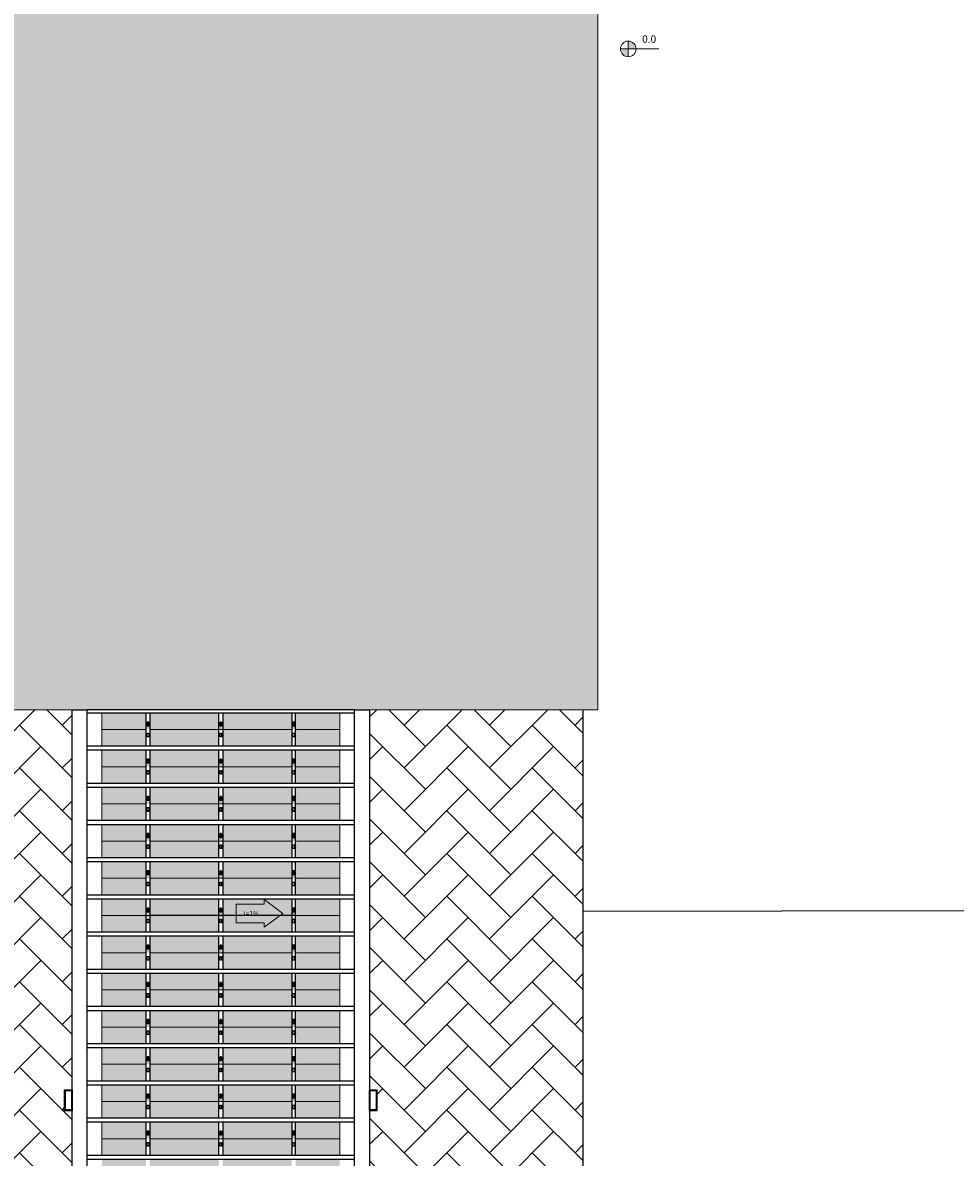
# Model space of a CAD drawing. Units: millimetres. Extents: x 387 to 1281, y -462 to 153.
# Drawn here: x 683 to 696, y -417 to -402 of the extents above; entities that cross this region are included whole.
import ezdxf

# ---------------------------------------------------------------- set-up
doc = ezdxf.new("R2010")
doc.units = ezdxf.units.MM
doc.linetypes.add('CONTINUO', pattern=[0])
for name, color, linetype, lineweight in [('ARQ-GRADIL', 32, 'Continuous', 15), ('VERDE', 82, 'Continuous', 5), ('VIDRO', 140, 'Continuous', 5)]:
    doc.layers.add(name, color=color, linetype=linetype, lineweight=lineweight)
for name, color, linetype in [('arq-HATCH CONC', 252, 'Continuous'), ('blocos', 5, 'Continuous'), ('CONSTRUIR', 12, 'Continuous'), ('DESCIDAS AP', 3, 'Continuous'), ('ESTACIONAMENTO', 2, 'CONTINUO'), ('Estrutura Metálica', 4, 'Continuous'), ('Estrutura Metálica 2', 3, 'Continuous')]:
    doc.layers.add(name, color=color, linetype=linetype)
doc.styles.add('ROMANS', font='romans', dxfattribs={"height": 0.2})
doc.styles.add('SIMPLEX', font='simplex_.ttf', dxfattribs={"height": 0.2})

# ---------------------------------------------------------------- blocks, each defined once
blk = doc.blocks.new('*U36')
at = {"layer": 'ARQ-GRADIL'}
h = blk.add_hatch(color=252, dxfattribs=at)
h.dxf.hatch_style = 1
h.paths.add_polyline_path([(0.955, -0.025), (0.025, -0.025), (0.025, -0.2), (-0.025, -0.2), (-0.025, -0.025), (-0.955, -0.025), (-0.955, -0.2), (-1.005, -0.2), (-1.005, -0.025), (-1.6, -0.025), (-1.6, -0.25), (1.6, -0.25), (1.6, -0.025), (1.005, -0.025), (1.005, -0.2), (0.955, -0.2)])
h.paths.add_polyline_path([(0.955, 0.25), (0.025, 0.25), (0.025, 0.025), (0.955, 0.025)])
h.paths.add_polyline_path([(1.6, 0.25), (1.005, 0.25), (1.005, 0.025), (1.6, 0.025)])
h.paths.add_polyline_path([(-0.025, 0.25), (-0.955, 0.25), (-0.955, 0.025), (-0.025, 0.025)])
h.paths.add_polyline_path([(-1.005, 0.25), (-1.6, 0.25), (-1.6, 0.025), (-1.005, 0.025)])
blk = doc.blocks.new('*U37')
at = {"color": 0, "linetype": 'ByBlock', "lineweight": -2}
for p in [(0, 34.5), (0, 34), (0, 33.5), (0, 33), (0, 32.5), (0, 32), (0, 31.5), (0, 31), (0, 30.5), (0, 30), (0, 29.5), (0, 29), (0, 28.5)]:
    blk.add_blockref('*U36', p, dxfattribs=at)

msp = doc.modelspace()

# ---------------------------------------------------------------- hatches: boundary and pattern name
h = msp.add_hatch()
h.set_pattern_fill('AR-HBONE', color=253, scale=0.004)
h.paths.add_polyline_path([(681.201, -411.304), (684.07, -411.304), (684.07, -416.41), (683.97, -416.41), (683.97, -416.693), (684.07, -416.693), (684.07, -421.006), (683.97, -421.006), (683.97, -421.289), (684.07, -421.289), (684.07, -426.11), (683.97, -426.11), (683.97, -426.392), (684.07, -426.392), (684.07, -430.843), (683.97, -430.843), (683.97, -431.125), (684.07, -431.125), (684.07, -438.113), (683.97, -438.113), (683.97, -438.396), (684.07, -438.396), (684.07, -443.087), (683.97, -443.087), (683.97, -443.37), (684.07, -443.37), (684.07, -446.127), (683.994, -446.15), (684.07, -446.15), (684.07, -446.203), (683.11, -446.203), (683.11, -446.303), (684.07, -446.303), (684.07, -446.367), (681.201, -446.367)])
h = msp.add_hatch()
h.set_pattern_fill('AR-HBONE', color=253, scale=0.004)
h.paths.add_polyline_path([(690.939, -411.304), (688.07, -411.304), (688.07, -416.41), (688.17, -416.41), (688.17, -416.693), (688.07, -416.693), (688.07, -421.006), (688.17, -421.006), (688.17, -421.289), (688.07, -421.289), (688.07, -426.11), (688.17, -426.11), (688.17, -426.392), (688.07, -426.392), (688.07, -430.843), (688.17, -430.843), (688.17, -431.125), (688.07, -431.125), (688.07, -438.113), (688.17, -438.113), (688.17, -438.396), (688.07, -438.396), (688.07, -443.087), (688.17, -443.087), (688.17, -443.37), (688.07, -443.37), (688.07, -446.127), (688.146, -446.15), (688.07, -446.15), (688.07, -446.203), (689.03, -446.203), (689.03, -446.303), (688.07, -446.303), (688.07, -446.367), (690.939, -446.367)])
at = {"layer": 'arq-HATCH CONC'}
h = msp.add_hatch(color=256, dxfattribs=at)
h.dxf.hatch_style = 1
h.paths.add_polyline_path([(680.922, -398.705), (691.139, -398.705), (691.139, -411.304), (680.922, -411.304)])
at = {"layer": 'CONSTRUIR', "lineweight": 5}
h = msp.add_hatch(color=1, dxfattribs=at)
h.paths.add_polyline_path([(691.549, -402.316), (691.549, -402.422), (691.654, -402.422, 0.414214)])
h.paths.add_polyline_path([(691.443, -402.422, 0.414214), (691.549, -402.527), (691.549, -402.422)])
h = msp.add_hatch(color=1, dxfattribs=at)
h.paths.add_polyline_path([(691.549, -402.316), (691.549, -402.422), (691.654, -402.422, 0.414214)])
h.paths.add_polyline_path([(691.443, -402.422, 0.414214), (691.549, -402.527), (691.549, -402.422)])

# ---------------------------------------------------------------- linework, layer by layer
at = {"layer": 'ARQ-GRADIL', "color": 2, "elevation": 0}
msp.add_lwpolyline([(686.653, -414.228), (686.903, -414.041), (686.653, -413.853), (686.653, -413.916), (686.278, -413.916), (686.278, -414.166), (686.653, -414.166)], close=True, dxfattribs=at)
at = {"layer": 'blocos', "color": 3, "linetype": 'CONTINUO', "lineweight": 5}
msp.add_lwpolyline([(691.139, -398.704), (691.139, -411.304), (680.922, -411.304), (680.922, -398.705)], dxfattribs=at)
at = {"layer": 'CONSTRUIR', "color": 1, "lineweight": 5}
for p, q in [((691.443, -402.422), (691.962, -402.422)), ((691.443, -402.422), (691.962, -402.422)), ((691.549, -402.527), (691.549, -402.316)), ((691.549, -402.527), (691.549, -402.316))]:
    msp.add_line(p, q, dxfattribs=at)
msp.add_circle((691.549, -402.422), 0.105, dxfattribs=at)
msp.add_circle((691.549, -402.422), 0.105, dxfattribs=at)
at = {"layer": 'ESTACIONAMENTO', "linetype": 'CONTINUO'}
for p, q in [((690.939, -411.304), (690.939, -446.367)), ((712.15, -413.989), (690.939, -414.015)), ((712.15, -413.989), (690.939, -414.015))]:
    msp.add_line(p, q, dxfattribs=at)
at = {"layer": 'Estrutura Metálica', "ltscale": 0.02}
for points in [[(684.07, -446.069), (684.07, -411.304), (684.27, -411.304), (684.27, -446.069)], [(687.87, -446.069), (687.87, -411.304), (688.07, -411.304), (688.07, -446.069)]]:
    msp.add_lwpolyline(points, close=True, dxfattribs=at)
at = {"layer": 'Estrutura Metálica', "color": 6, "ltscale": 0.02}
for points in [[(683.97, -416.41), (684.07, -416.41), (684.07, -416.693), (683.97, -416.693)], [(683.98, -416.42), (684.06, -416.42), (684.06, -416.683), (683.98, -416.683)], [(688.07, -416.41), (688.17, -416.41), (688.17, -416.693), (688.07, -416.693)], [(688.08, -416.42), (688.16, -416.42), (688.16, -416.683), (688.08, -416.683)]]:
    msp.add_lwpolyline(points, close=True, dxfattribs=at)
at = {"layer": 'Estrutura Metálica 2', "ltscale": 0.02}
for points in [[(684.27, -411.304), (684.27, -411.344), (687.87, -411.344), (687.87, -411.304)], [(685.08, -411.469), (685.08, -411.519), (685.1, -411.519), (685.1, -411.469)], [(687.04, -411.469), (687.04, -411.519), (687.06, -411.519), (687.06, -411.469)], [(685.08, -411.669), (685.08, -411.619), (685.1, -411.619), (685.1, -411.669)], [(687.04, -411.669), (687.04, -411.619), (687.06, -411.619), (687.06, -411.669)], [(684.27, -411.794), (684.27, -411.844), (687.87, -411.844), (687.87, -411.794)], [(685.08, -411.969), (685.08, -412.019), (685.1, -412.019), (685.1, -411.969)], [(687.04, -411.969), (687.04, -412.019), (687.06, -412.019), (687.06, -411.969)], [(685.08, -412.169), (685.08, -412.119), (685.1, -412.119), (685.1, -412.169)], [(687.04, -412.169), (687.04, -412.119), (687.06, -412.119), (687.06, -412.169)], [(684.27, -412.294), (684.27, -412.344), (687.87, -412.344), (687.87, -412.294)], [(685.08, -412.469), (685.08, -412.519), (685.1, -412.519), (685.1, -412.469)], [(687.04, -412.469), (687.04, -412.519), (687.06, -412.519), (687.06, -412.469)], [(685.08, -412.669), (685.08, -412.619), (685.1, -412.619), (685.1, -412.669)], [(687.04, -412.669), (687.04, -412.619), (687.06, -412.619), (687.06, -412.669)], [(684.27, -412.794), (684.27, -412.844), (687.87, -412.844), (687.87, -412.794)], [(685.08, -412.969), (685.08, -413.019), (685.1, -413.019), (685.1, -412.969)], [(687.04, -412.969), (687.04, -413.019), (687.06, -413.019), (687.06, -412.969)], [(685.08, -413.169), (685.08, -413.119), (685.1, -413.119), (685.1, -413.169)], [(687.04, -413.169), (687.04, -413.119), (687.06, -413.119), (687.06, -413.169)], [(684.27, -413.294), (684.27, -413.344), (687.87, -413.344), (687.87, -413.294)], [(685.08, -413.469), (685.08, -413.519), (685.1, -413.519), (685.1, -413.469)], [(687.04, -413.469), (687.04, -413.519), (687.06, -413.519), (687.06, -413.469)], [(685.08, -413.669), (685.08, -413.619), (685.1, -413.619), (685.1, -413.669)], [(687.04, -413.669), (687.04, -413.619), (687.06, -413.619), (687.06, -413.669)], [(684.27, -413.794), (684.27, -413.844), (687.87, -413.844), (687.87, -413.794)], [(685.08, -413.969), (685.08, -414.019), (685.1, -414.019), (685.1, -413.969)], [(687.04, -413.969), (687.04, -414.019), (687.06, -414.019), (687.06, -413.969)], [(685.08, -414.169), (685.08, -414.119), (685.1, -414.119), (685.1, -414.169)], [(685.08, -414.169), (685.08, -414.119), (685.1, -414.119), (685.1, -414.169)], [(685.08, -414.169), (685.08, -414.119), (685.1, -414.119), (685.1, -414.169)], [(687.04, -414.169), (687.04, -414.119), (687.06, -414.119), (687.06, -414.169)], [(687.04, -414.169), (687.04, -414.119), (687.06, -414.119), (687.06, -414.169)], [(687.04, -414.169), (687.04, -414.119), (687.06, -414.119), (687.06, -414.169)], [(684.27, -414.294), (684.27, -414.344), (687.87, -414.344), (687.87, -414.294)], [(685.08, -414.469), (685.08, -414.519), (685.1, -414.519), (685.1, -414.469)], [(687.04, -414.469), (687.04, -414.519), (687.06, -414.519), (687.06, -414.469)], [(685.08, -414.669), (685.08, -414.619), (685.1, -414.619), (685.1, -414.669)], [(687.04, -414.669), (687.04, -414.619), (687.06, -414.619), (687.06, -414.669)], [(684.27, -414.794), (684.27, -414.844), (687.87, -414.844), (687.87, -414.794)], [(685.08, -414.969), (685.08, -415.019), (685.1, -415.019), (685.1, -414.969)], [(687.04, -414.969), (687.04, -415.019), (687.06, -415.019), (687.06, -414.969)], [(685.08, -415.169), (685.08, -415.119), (685.1, -415.119), (685.1, -415.169)], [(687.04, -415.169), (687.04, -415.119), (687.06, -415.119), (687.06, -415.169)], [(684.27, -415.294), (684.27, -415.344), (687.87, -415.344), (687.87, -415.294)], [(685.08, -415.469), (685.08, -415.519), (685.1, -415.519), (685.1, -415.469)], [(687.04, -415.469), (687.04, -415.519), (687.06, -415.519), (687.06, -415.469)], [(685.08, -415.669), (685.08, -415.619), (685.1, -415.619), (685.1, -415.669)], [(687.04, -415.669), (687.04, -415.619), (687.06, -415.619), (687.06, -415.669)], [(684.27, -415.794), (684.27, -415.844), (687.87, -415.844), (687.87, -415.794)], [(685.08, -415.969), (685.08, -416.019), (685.1, -416.019), (685.1, -415.969)], [(687.04, -415.969), (687.04, -416.019), (687.06, -416.019), (687.06, -415.969)], [(685.08, -416.169), (685.08, -416.119), (685.1, -416.119), (685.1, -416.169)], [(687.04, -416.169), (687.04, -416.119), (687.06, -416.119), (687.06, -416.169)], [(684.27, -416.294), (684.27, -416.344), (687.87, -416.344), (687.87, -416.294)], [(685.08, -416.469), (685.08, -416.519), (685.1, -416.519), (685.1, -416.469)], [(687.04, -416.469), (687.04, -416.519), (687.06, -416.519), (687.06, -416.469)], [(685.08, -416.669), (685.08, -416.619), (685.1, -416.619), (685.1, -416.669)], [(687.04, -416.669), (687.04, -416.619), (687.06, -416.619), (687.06, -416.669)], [(684.27, -416.794), (684.27, -416.844), (687.87, -416.844), (687.87, -416.794)], [(685.08, -416.969), (685.08, -417.019), (685.1, -417.019), (685.1, -416.969)], [(687.04, -416.969), (687.04, -417.019), (687.06, -417.019), (687.06, -416.969)], [(685.08, -417.169), (685.08, -417.119), (685.1, -417.119), (685.1, -417.169)], [(687.04, -417.169), (687.04, -417.119), (687.06, -417.119), (687.06, -417.169)], [(684.27, -417.294), (684.27, -417.344), (687.87, -417.344), (687.87, -417.294)]]:
    msp.add_lwpolyline(points, close=True, dxfattribs=at)
for points in [[(685.065, -411.794), (685.065, -411.344)], [(685.115, -411.344), (685.115, -411.794)], [(687.025, -411.344), (687.025, -411.794)], [(687.075, -411.794), (687.075, -411.344)], [(685.115, -411.519), (685.065, -411.519)], [(687.025, -411.519), (687.075, -411.519)], [(685.065, -412.294), (685.065, -411.844)], [(685.115, -411.844), (685.115, -412.294)], [(687.025, -411.844), (687.025, -412.294)], [(687.075, -412.294), (687.075, -411.844)], [(685.115, -412.019), (685.065, -412.019)], [(687.025, -412.019), (687.075, -412.019)], [(685.065, -412.794), (685.065, -412.344)], [(685.115, -412.344), (685.115, -412.794)], [(687.025, -412.344), (687.025, -412.794)], [(687.075, -412.794), (687.075, -412.344)], [(685.115, -412.519), (685.065, -412.519)], [(687.025, -412.519), (687.075, -412.519)], [(685.065, -413.294), (685.065, -412.844)], [(685.115, -412.844), (685.115, -413.294)], [(687.025, -412.844), (687.025, -413.294)], [(687.075, -413.294), (687.075, -412.844)], [(685.115, -413.019), (685.065, -413.019)], [(687.025, -413.019), (687.075, -413.019)], [(685.065, -413.794), (685.065, -413.344)], [(685.115, -413.344), (685.115, -413.794)], [(687.025, -413.344), (687.025, -413.794)], [(687.075, -413.794), (687.075, -413.344)], [(685.115, -413.519), (685.065, -413.519)], [(687.025, -413.519), (687.075, -413.519)], [(685.065, -414.294), (685.065, -413.844)], [(685.115, -413.844), (685.115, -414.294)], [(687.025, -413.844), (687.025, -414.294)], [(687.075, -414.294), (687.075, -413.844)], [(685.115, -414.019), (685.065, -414.019)], [(687.025, -414.019), (687.075, -414.019)], [(685.065, -414.294), (685.065, -414.069), (685.115, -414.069), (685.115, -414.294)], [(685.065, -414.294), (685.065, -414.069), (685.115, -414.069), (685.115, -414.294)], [(687.075, -414.294), (687.075, -414.069), (687.025, -414.069), (687.025, -414.294)], [(687.075, -414.294), (687.075, -414.069), (687.025, -414.069), (687.025, -414.294)], [(685.065, -414.794), (685.065, -414.344)], [(685.115, -414.344), (685.115, -414.794)], [(687.025, -414.344), (687.025, -414.794)], [(687.075, -414.794), (687.075, -414.344)], [(685.115, -414.519), (685.065, -414.519)], [(687.025, -414.519), (687.075, -414.519)], [(685.065, -415.294), (685.065, -414.844)], [(685.115, -414.844), (685.115, -415.294)], [(687.025, -414.844), (687.025, -415.294)], [(687.075, -415.294), (687.075, -414.844)], [(685.115, -415.019), (685.065, -415.019)], [(687.025, -415.019), (687.075, -415.019)], [(685.065, -415.794), (685.065, -415.344)], [(685.115, -415.344), (685.115, -415.794)], [(687.025, -415.344), (687.025, -415.794)], [(687.075, -415.794), (687.075, -415.344)], [(685.115, -415.519), (685.065, -415.519)], [(687.025, -415.519), (687.075, -415.519)], [(685.065, -416.294), (685.065, -415.844)], [(685.115, -415.844), (685.115, -416.294)], [(687.025, -415.844), (687.025, -416.294)], [(687.075, -416.294), (687.075, -415.844)], [(685.115, -416.019), (685.065, -416.019)], [(687.025, -416.019), (687.075, -416.019)], [(685.065, -416.794), (685.065, -416.344)], [(685.115, -416.344), (685.115, -416.794)], [(687.025, -416.344), (687.025, -416.794)], [(687.075, -416.794), (687.075, -416.344)], [(685.115, -416.519), (685.065, -416.519)], [(687.025, -416.519), (687.075, -416.519)], [(685.065, -417.294), (685.065, -416.844)], [(685.115, -416.844), (685.115, -417.294)], [(687.025, -416.844), (687.025, -417.294)], [(687.075, -417.294), (687.075, -416.844)], [(685.115, -417.019), (685.065, -417.019)], [(687.025, -417.019), (687.075, -417.019)]]:
    msp.add_lwpolyline(points, dxfattribs=at)
at = {"layer": 'Estrutura Metálica 2', "ltscale": 0.02, "elevation": 0}
for points in [[(686.045, -411.794), (686.045, -411.344)], [(686.095, -411.344), (686.095, -411.794)], [(686.095, -411.519), (686.045, -411.519)], [(686.045, -412.294), (686.045, -411.844)], [(686.095, -411.844), (686.095, -412.294)], [(686.095, -412.019), (686.045, -412.019)], [(686.045, -412.794), (686.045, -412.344)], [(686.095, -412.344), (686.095, -412.794)], [(686.095, -412.519), (686.045, -412.519)], [(686.045, -413.294), (686.045, -412.844)], [(686.095, -412.844), (686.095, -413.294)], [(686.095, -413.019), (686.045, -413.019)], [(686.045, -413.794), (686.045, -413.344)], [(686.095, -413.344), (686.095, -413.794)], [(686.095, -413.519), (686.045, -413.519)], [(686.045, -414.294), (686.045, -413.844)], [(686.095, -413.844), (686.095, -414.294)], [(686.095, -414.019), (686.045, -414.019)], [(686.045, -414.294), (686.045, -414.069), (686.095, -414.069), (686.095, -414.294)], [(686.045, -414.294), (686.045, -414.069), (686.095, -414.069), (686.095, -414.294)], [(686.045, -414.794), (686.045, -414.344)], [(686.095, -414.344), (686.095, -414.794)], [(686.095, -414.519), (686.045, -414.519)], [(686.045, -415.294), (686.045, -414.844)], [(686.095, -414.844), (686.095, -415.294)], [(686.095, -415.019), (686.045, -415.019)], [(686.045, -415.794), (686.045, -415.344)], [(686.095, -415.344), (686.095, -415.794)], [(686.095, -415.519), (686.045, -415.519)], [(686.045, -416.294), (686.045, -415.844)], [(686.095, -415.844), (686.095, -416.294)], [(686.095, -416.019), (686.045, -416.019)], [(686.045, -416.794), (686.045, -416.344)], [(686.095, -416.344), (686.095, -416.794)], [(686.095, -416.519), (686.045, -416.519)], [(686.045, -417.294), (686.045, -416.844)], [(686.095, -416.844), (686.095, -417.294)], [(686.095, -417.019), (686.045, -417.019)]]:
    msp.add_lwpolyline(points, dxfattribs=at)
for points in [[(686.06, -411.469), (686.06, -411.519), (686.08, -411.519), (686.08, -411.469)], [(686.06, -411.669), (686.06, -411.619), (686.08, -411.619), (686.08, -411.669)], [(686.06, -411.969), (686.06, -412.019), (686.08, -412.019), (686.08, -411.969)], [(686.06, -412.169), (686.06, -412.119), (686.08, -412.119), (686.08, -412.169)], [(686.06, -412.469), (686.06, -412.519), (686.08, -412.519), (686.08, -412.469)], [(686.06, -412.669), (686.06, -412.619), (686.08, -412.619), (686.08, -412.669)], [(686.06, -412.969), (686.06, -413.019), (686.08, -413.019), (686.08, -412.969)], [(686.06, -413.169), (686.06, -413.119), (686.08, -413.119), (686.08, -413.169)], [(686.06, -413.469), (686.06, -413.519), (686.08, -413.519), (686.08, -413.469)], [(686.06, -413.669), (686.06, -413.619), (686.08, -413.619), (686.08, -413.669)], [(686.06, -413.969), (686.06, -414.019), (686.08, -414.019), (686.08, -413.969)], [(686.06, -414.169), (686.06, -414.119), (686.08, -414.119), (686.08, -414.169)], [(686.06, -414.169), (686.06, -414.119), (686.08, -414.119), (686.08, -414.169)], [(686.06, -414.169), (686.06, -414.119), (686.08, -414.119), (686.08, -414.169)], [(686.06, -414.469), (686.06, -414.519), (686.08, -414.519), (686.08, -414.469)], [(686.06, -414.669), (686.06, -414.619), (686.08, -414.619), (686.08, -414.669)], [(686.06, -414.969), (686.06, -415.019), (686.08, -415.019), (686.08, -414.969)], [(686.06, -415.169), (686.06, -415.119), (686.08, -415.119), (686.08, -415.169)], [(686.06, -415.469), (686.06, -415.519), (686.08, -415.519), (686.08, -415.469)], [(686.06, -415.669), (686.06, -415.619), (686.08, -415.619), (686.08, -415.669)], [(686.06, -415.969), (686.06, -416.019), (686.08, -416.019), (686.08, -415.969)], [(686.06, -416.169), (686.06, -416.119), (686.08, -416.119), (686.08, -416.169)], [(686.06, -416.469), (686.06, -416.519), (686.08, -416.519), (686.08, -416.469)], [(686.06, -416.669), (686.06, -416.619), (686.08, -416.619), (686.08, -416.669)], [(686.06, -416.969), (686.06, -417.019), (686.08, -417.019), (686.08, -416.969)], [(686.06, -417.169), (686.06, -417.119), (686.08, -417.119), (686.08, -417.169)]]:
    msp.add_lwpolyline(points, close=True, dxfattribs=at)
at = {"layer": 'Estrutura Metálica 2', "ltscale": 0.02}
for centre in [(685.09, -411.494), (686.07, -411.494, 0), (687.05, -411.494), (685.09, -411.644), (686.07, -411.644, 0), (687.05, -411.644), (685.09, -411.994), (686.07, -411.994, 0), (687.05, -411.994), (685.09, -412.144), (686.07, -412.144, 0), (687.05, -412.144), (685.09, -412.494), (686.07, -412.494, 0), (687.05, -412.494), (685.09, -412.644), (686.07, -412.644, 0), (687.05, -412.644), (685.09, -412.994), (686.07, -412.994, 0), (687.05, -412.994), (685.09, -413.144), (686.07, -413.144, 0), (687.05, -413.144), (685.09, -413.494), (686.07, -413.494, 0), (687.05, -413.494), (685.09, -413.644), (686.07, -413.644, 0), (687.05, -413.644), (685.09, -413.994), (686.07, -413.994, 0), (687.05, -413.994), (685.09, -414.144), (685.09, -414.144), (685.09, -414.144), (686.07, -414.144, 0), (686.07, -414.144, 0), (686.07, -414.144, 0), (687.05, -414.144), (687.05, -414.144), (687.05, -414.144), (685.09, -414.494), (686.07, -414.494, 0), (687.05, -414.494), (685.09, -414.644), (686.07, -414.644, 0), (687.05, -414.644), (685.09, -414.994), (686.07, -414.994, 0), (687.05, -414.994), (685.09, -415.144), (686.07, -415.144, 0), (687.05, -415.144), (685.09, -415.494), (686.07, -415.494, 0), (687.05, -415.494), (685.09, -415.644), (686.07, -415.644, 0), (687.05, -415.644), (685.09, -415.994), (686.07, -415.994, 0), (687.05, -415.994), (685.09, -416.144), (686.07, -416.144, 0), (687.05, -416.144), (685.09, -416.494), (686.07, -416.494, 0), (687.05, -416.494), (685.09, -416.644), (686.07, -416.644, 0), (687.05, -416.644), (685.09, -416.994), (686.07, -416.994, 0), (687.05, -416.994), (685.09, -417.144), (686.07, -417.144, 0), (687.05, -417.144)]:
    msp.add_circle(centre, 0.0247, dxfattribs=at)
at = {"layer": 'VERDE', "color": 166, "linetype": 'CONTINUO', "lineweight": 5}
msp.add_line((691.145, -409.011), (691.139, -409.011), dxfattribs=at)
at = {"layer": 'VIDRO', "ltscale": 0.02}
for points in [[(684.47, -411.344), (684.47, -411.569), (685.065, -411.569)], [(687.075, -411.569), (687.669, -411.569), (687.669, -411.344)], [(685.065, -411.569), (684.47, -411.569), (684.47, -411.794)], [(687.025, -411.569), (685.115, -411.569)], [(687.025, -411.569), (685.115, -411.569)], [(685.115, -411.569), (687.025, -411.569)], [(687.669, -411.794), (687.669, -411.569), (687.075, -411.569)], [(684.47, -411.844), (684.47, -412.069), (685.065, -412.069)], [(687.075, -412.069), (687.669, -412.069), (687.669, -411.844)], [(685.065, -412.069), (684.47, -412.069), (684.47, -412.294)], [(687.025, -412.069), (685.115, -412.069)], [(687.025, -412.069), (685.115, -412.069)], [(685.115, -412.069), (687.025, -412.069)], [(687.669, -412.294), (687.669, -412.069), (687.075, -412.069)], [(684.47, -412.344), (684.47, -412.569), (685.065, -412.569)], [(687.075, -412.569), (687.669, -412.569), (687.669, -412.344)], [(685.065, -412.569), (684.47, -412.569), (684.47, -412.794)], [(687.025, -412.569), (685.115, -412.569)], [(687.025, -412.569), (685.115, -412.569)], [(685.115, -412.569), (687.025, -412.569)], [(687.669, -412.794), (687.669, -412.569), (687.075, -412.569)], [(684.47, -412.844), (684.47, -413.069), (685.065, -413.069)], [(687.075, -413.069), (687.669, -413.069), (687.669, -412.844)], [(685.065, -413.069), (684.47, -413.069), (684.47, -413.294)], [(687.025, -413.069), (685.115, -413.069)], [(687.025, -413.069), (685.115, -413.069)], [(685.115, -413.069), (687.025, -413.069)], [(687.669, -413.294), (687.669, -413.069), (687.075, -413.069)], [(684.47, -413.344), (684.47, -413.569), (685.065, -413.569)], [(687.075, -413.569), (687.669, -413.569), (687.669, -413.344)], [(685.065, -413.569), (684.47, -413.569), (684.47, -413.794)], [(687.025, -413.569), (685.115, -413.569)], [(687.025, -413.569), (685.115, -413.569)], [(685.115, -413.569), (687.025, -413.569)], [(687.669, -413.794), (687.669, -413.569), (687.075, -413.569)], [(684.47, -413.844), (684.47, -414.069), (685.065, -414.069)], [(687.075, -414.069), (687.669, -414.069), (687.669, -413.844)], [(685.065, -414.069), (684.47, -414.069), (684.47, -414.294)], [(685.065, -414.069), (684.47, -414.069), (684.47, -414.294)], [(685.065, -414.069), (684.47, -414.069), (684.47, -414.294)], [(685.115, -414.066), (687.025, -414.066)], [(685.115, -414.066), (687.025, -414.066)], [(687.025, -414.069), (685.115, -414.069)], [(687.025, -414.069), (685.115, -414.069)], [(685.115, -414.069), (687.025, -414.069)], [(687.669, -414.294), (687.669, -414.069), (687.075, -414.069)], [(687.669, -414.294), (687.669, -414.069), (687.075, -414.069)], [(687.669, -414.294), (687.669, -414.069), (687.075, -414.069)], [(684.47, -414.344), (684.47, -414.569), (685.065, -414.569)], [(687.075, -414.569), (687.669, -414.569), (687.669, -414.344)], [(685.065, -414.569), (684.47, -414.569), (684.47, -414.794)], [(687.025, -414.569), (685.115, -414.569)], [(687.025, -414.569), (685.115, -414.569)], [(685.115, -414.569), (687.025, -414.569)], [(687.669, -414.794), (687.669, -414.569), (687.075, -414.569)], [(684.47, -414.844), (684.47, -415.069), (685.065, -415.069)], [(687.075, -415.069), (687.669, -415.069), (687.669, -414.844)], [(685.065, -415.069), (684.47, -415.069), (684.47, -415.294)], [(687.025, -415.069), (685.115, -415.069)], [(687.025, -415.069), (685.115, -415.069)], [(685.115, -415.069), (687.025, -415.069)], [(687.669, -415.294), (687.669, -415.069), (687.075, -415.069)], [(684.47, -415.344), (684.47, -415.569), (685.065, -415.569)], [(687.075, -415.569), (687.669, -415.569), (687.669, -415.344)], [(685.065, -415.569), (684.47, -415.569), (684.47, -415.794)], [(687.025, -415.569), (685.115, -415.569)], [(687.025, -415.569), (685.115, -415.569)], [(685.115, -415.569), (687.025, -415.569)], [(687.669, -415.794), (687.669, -415.569), (687.075, -415.569)], [(684.47, -415.844), (684.47, -416.069), (685.065, -416.069)], [(687.075, -416.069), (687.669, -416.069), (687.669, -415.844)], [(685.065, -416.069), (684.47, -416.069), (684.47, -416.294)], [(687.025, -416.069), (685.115, -416.069)], [(687.025, -416.069), (685.115, -416.069)], [(685.115, -416.069), (687.025, -416.069)], [(687.669, -416.294), (687.669, -416.069), (687.075, -416.069)], [(684.47, -416.344), (684.47, -416.569), (685.065, -416.569)], [(687.075, -416.569), (687.669, -416.569), (687.669, -416.344)], [(685.065, -416.569), (684.47, -416.569), (684.47, -416.794)], [(687.025, -416.569), (685.115, -416.569)], [(687.025, -416.569), (685.115, -416.569)], [(685.115, -416.569), (687.025, -416.569)], [(687.669, -416.794), (687.669, -416.569), (687.075, -416.569)], [(684.47, -416.844), (684.47, -417.069), (685.065, -417.069)], [(687.075, -417.069), (687.669, -417.069), (687.669, -416.844)], [(685.065, -417.069), (684.47, -417.069), (684.47, -417.294)], [(687.025, -417.069), (685.115, -417.069)], [(687.025, -417.069), (685.115, -417.069)], [(685.115, -417.069), (687.025, -417.069)], [(687.669, -417.294), (687.669, -417.069), (687.075, -417.069)]]:
    msp.add_lwpolyline(points, dxfattribs=at)

# ---------------------------------------------------------------- block references
msp.add_blockref('*U37', (686.07, -445.819, 0))

# ---------------------------------------------------------------- texts
at = {"layer": 'CONSTRUIR', "color": 1, "lineweight": 5, "insert": (691.925, -402.371), "char_height": 0.1, "width": 0.08694, "attachment_point": 9, "style": 'SIMPLEX'}
msp.add_mtext('0.0', dxfattribs=at)
msp.add_mtext('0.0', dxfattribs=at)
at = {"layer": 'DESCIDAS AP', "insert": (686.38, -414.075, 0), "char_height": 0.0648, "attachment_point": 7, "style": 'ROMANS'}
msp.add_mtext_dynamic_manual_height_columns('i=1%', width=0.91607, gutter_width=6.751, heights=[0], dxfattribs=at)

doc.saveas('drawing.dxf')
